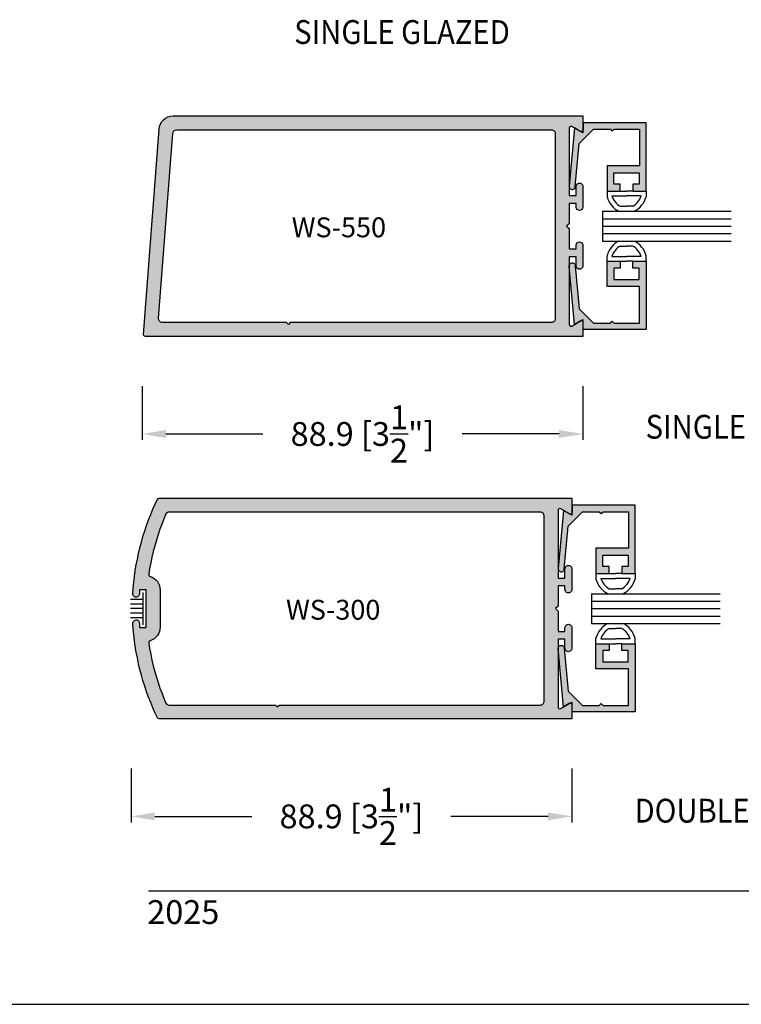
# Model space of a CAD drawing. Units: millimetres. Extents: x 2405 to 4304, y 1229 to 1586.
# Drawn here: x 2628 to 2700, y 1230 to 1329 of the extents above; entities that cross this region are included whole.
import ezdxf
from ezdxf.enums import TextEntityAlignment as Align

# ---------------------------------------------------------------- set-up
doc = ezdxf.new("R2010")
doc.units = ezdxf.units.MM
for name, color, linetype in [('1', 8, 'Continuous'), ('3', 3, 'Continuous'), ('4', 4, 'Continuous'), ('5', 7, 'Continuous'), ('6', 7, 'Continuous'), ('DIE', 4, 'Continuous')]:
    doc.layers.add(name, color=color, linetype=linetype)
doc.styles.add('DIM', font='Simplex.shx', dxfattribs={"width": 0.9, "height": 2.4})
doc.styles.add('spec', font='swiss.ttf', dxfattribs={"width": 0.9, "height": 2.4})
doc.styles.add('ST-1', font='Au102s01.shx', dxfattribs={"height": 2, "bigfont": 'bigfont.shx'})
doc.dimstyles.new('DIM-1', dxfattribs={"dimtxt": 2.4, "dimasz": 2.4, "dimexe": 0.6, "dimexo": 5, "dimgap": 1.5, "dimtad": 0, "dimtih": 1, "dimtoh": 1, "dimdec": 1, "dimlfac": 2, "dimzin": 0, "dimdsep": 46, "dimtxsty": 'DIM', "dimcen": 1, "dimclre": 4, "dimclrt": 4, "dimadec": 0, "dimazin": 0, "dimtfac": 1, "dimtdec": 1, "dimtmove": 0, "dimatfit": 3, "dimfxl": 1, "dimtolj": 1, "dimtzin": 0, "dimarcsym": 0})

# ---------------------------------------------------------------- blocks, each defined once
blk = doc.blocks.new('GL-1')
for p, q in [((-7.874000051968398, 7.105427357601002e-15), (-7.874000051968395, -1.135885193166363)), ((-5.207000034366189, 3.552713678800501e-15), (-3.937000025984243, 3.552713678800501e-15)), ((-2.667000017602291, 3.552713678800501e-15), (-3.937000025984236, 3.552713678800501e-15)), ((-8.171241461241152e-14, 7.105427357601002e-15), (-8.526512829121202e-14, -1.135885193166363)), ((-6.874000051968402, -0.9999999999999964), (-3.937000025984243, -0.9999999999999964)), ((-1.000000000000078, -0.9999999999999964), (-3.937000025984236, -0.9999999999999964)), ((-5.195428415363754, -3.083144986802743), (-3.93700002598424, -3.083144986802743)), ((-2.678571636604726, -3.083144986802743), (-3.93700002598424, -3.083144986802743)), ((-5.195428415363754, -11.08314498680274), (-3.93700002598424, -11.08314498680274)), ((-2.678571636604726, -11.08314498680274), (-3.93700002598424, -11.08314498680274)), ((-7.874000051968398, -14.16628997360549), (-7.874000051968395, -13.03040478043912)), ((-6.874000051968402, -13.16628997360549), (-3.937000025984243, -13.16628997360549)), ((-1.000000000000078, -13.16628997360549), (-3.937000025984236, -13.16628997360549)), ((-8.171241461241152e-14, -14.16628997360549), (-8.526512829121202e-14, -13.03040478043912)), ((-5.207000034366189, -14.16628997360549), (-3.937000025984243, -14.16628997360549)), ((-2.667000017602291, -14.16628997360549), (-3.937000025984236, -14.16628997360549))]:
    blk.add_line(p, q)
for centre, radius, start, end in [((-3.50107705543634, 3.552713678800501e-15), 4.518040582559383, 194.5610248190031, 244.6544388982351), ((-3.50107705543634, 3.552713678800501e-15), 3.518040582559383, 196.5139711387236, 241.2088761854513), ((-4.372922996532139, 3.552713678800501e-15), 3.518040582559383, 298.7911238145487, 343.4860288612765), ((-4.372922996532139, 3.552713678800501e-15), 4.518040582559383, 295.3455611017649, 345.438975180997), ((-3.50107705543634, -14.16628997360549), 4.518040582559383, 115.3455611017648, 165.438975180997), ((-3.50107705543634, -14.16628997360549), 3.518040582559383, 118.7911238145487, 163.4860288612764), ((-4.372922996532139, -14.16628997360549), 3.518040582559383, 16.5139711387236, 61.20887618545132), ((-4.372922996532139, -14.16628997360549), 4.518040582559383, 14.56102481900301, 64.65443889823517)]:
    blk.add_arc(centre, radius, start, end)
at = {"layer": '3'}
for p, q in [((-8.779418120928014, -4.083144986802743), (17.14374183406098, -4.083144986802743)), ((-8.779418120928014, -4.083144986802743), (-8.779418120928014, -10.08314498680274)), ((-8.779418120928014, -5.583144986802743), (17.14374183406098, -5.583144986802743)), ((-8.779418120928014, -7.083144986802743), (17.14374183406098, -7.083144986802743)), ((-8.779418120928014, -8.583144986802743), (17.14374183406098, -8.583144986802743)), ((-8.779418120928014, -10.08314498680274), (17.14374183406098, -10.08314498680274))]:
    blk.add_line(p, q, dxfattribs=at)
blk = doc.blocks.new('W-S')
for p, q in [((0.6977113175398912, 3.253667477777753), (0.6977113175400262, -3.253667477777753)), ((0.6977113175399552, 1.836228314496452), (3.200726849902445, 1.836228314496452)), ((0.6977113175399552, 0.9020071795819149), (3.200726849902445, 0.9020071795819149)), ((0.6977113175399552, 0), (3.200726849902445, 0)), ((0.6977113175399552, -0.9020071795819149), (3.200726849902445, -0.9020071795819149)), ((0.6977113175399552, -1.836228314496452), (3.200726849902445, -1.836228314496452))]:
    blk.add_line(p, q)
blk = doc.blocks.new('*D15')
at = {"layer": '4', "color": 4, "lineweight": -2, "transparency": 16777216}
for p, q in [((2640.017556323152, 1291.865359042399), (2640.017556323152, 1286.434501232909)), ((2684.467556323152, 1291.865359042399), (2684.467556323152, 1286.434501232909))]:
    blk.add_line(p, q, dxfattribs=at)
at = {"layer": '4', "color": 0, "lineweight": -2, "transparency": 16777216}
for p, q in [((2642.417556323152, 1287.034501232909), (2652.205413466009, 1287.034501232909)), ((2682.067556323152, 1287.034501232909), (2672.279699180295, 1287.034501232909))]:
    blk.add_line(p, q, dxfattribs=at)
at = {"layer": '4', "color": 0, "transparency": 16777216}
for points in [[(2642.417556323152, 1287.434501232909), (2642.417556323152, 1286.634501232909), (2640.017556323152, 1287.034501232909)], [(2682.067556323152, 1287.434501232909), (2682.067556323152, 1286.634501232909), (2684.467556323152, 1287.034501232909)]]:
    blk.add_solid(points, dxfattribs=at)
at = {"layer": 'Defpoints', "color": 0, "transparency": 16777216}
for p in [(2640.017556323152, 1296.865359042399), (2684.467556323152, 1296.865359042399), (2640.017556323152, 1287.034501232909)]:
    blk.add_point(p, dxfattribs=at)
at = {"layer": '4', "color": 4, "transparency": 16777216, "insert": (2662.242556323152, 1287.034501232909), "char_height": 2.4, "attachment_point": 5, "style": 'DIM'}
blk.add_mtext('\\A1;88.9 [3{\\H1x;\\S1/2;}"]', dxfattribs=at)
blk = doc.blocks.new('*D16')
at = {"layer": '4', "color": 4, "lineweight": -2, "transparency": 16777216}
for p, q in [((2638.902536043405, 1253.324957223414), (2638.902536043405, 1247.894099413924)), ((2683.352536043405, 1253.324957223414), (2683.352536043405, 1247.894099413924))]:
    blk.add_line(p, q, dxfattribs=at)
at = {"layer": '4', "color": 0, "lineweight": -2, "transparency": 16777216}
for p, q in [((2641.302536043405, 1248.494099413924), (2651.090393186262, 1248.494099413924)), ((2680.952536043405, 1248.494099413924), (2671.164678900548, 1248.494099413924))]:
    blk.add_line(p, q, dxfattribs=at)
at = {"layer": '4', "color": 0, "transparency": 16777216}
for points in [[(2641.302536043405, 1248.894099413924), (2641.302536043405, 1248.094099413924), (2638.902536043405, 1248.494099413924)], [(2680.952536043405, 1248.894099413924), (2680.952536043405, 1248.094099413924), (2683.352536043405, 1248.494099413924)]]:
    blk.add_solid(points, dxfattribs=at)
at = {"layer": 'Defpoints', "color": 0, "transparency": 16777216}
for p in [(2638.902536043405, 1258.324957223414), (2683.352536043405, 1258.324957223414), (2638.902536043405, 1248.494099413924)]:
    blk.add_point(p, dxfattribs=at)
at = {"layer": '4', "color": 4, "transparency": 16777216, "insert": (2661.127536043405, 1248.494099413924), "char_height": 2.4, "attachment_point": 5, "style": 'DIM'}
blk.add_mtext('\\A1;88.9 [3{\\H1x;\\S1/2;}"]', dxfattribs=at)

msp = doc.modelspace()

# ---------------------------------------------------------------- hatches: boundary and pattern name
at = {"layer": '4'}
h = msp.add_hatch(color=256, dxfattribs=at)
h.dxf.hatch_style = 1
h.paths.add_polyline_path([(2684.467556323152, 1296.865359042399), (2684.467556323152, 1298.334043335358, 0.3211984569792196), (2684.276334940384, 1298.445398214068), (2683.360345520748, 1297.916336115648, -0.570723500323381), (2683.075121382969, 1298.074698881579), (2683.075121382977, 1304.898639277922), (2683.769833731292, 1304.898639277922), (2683.769833731292, 1303.971944709621, 1.001161987085588), (2684.467556323156, 1303.991361219566), (2684.467556323152, 1306.053975586951, 0.9988393615677598), (2683.76983373129, 1306.034559076862), (2683.769833731292, 1305.681404068509), (2683.075121382977, 1305.681404068509), (2683.075121382977, 1307.728527519604), (2682.825936353644, 1307.977825292141), (2683.075121382977, 1308.227111790357), (2683.075121382977, 1310.274269064413), (2683.769833731292, 1310.274269064413), (2683.769833731289, 1309.902496545832, 1.001161987085881), (2684.467556323152, 1309.921913055855), (2684.467556323149, 1311.98450487473, 0.9988393615904548), (2683.769833731292, 1311.965088364284), (2683.769833731292, 1311.057033855), (2683.075121382977, 1311.057033855), (2683.075121382974, 1317.870849635801, -0.5810542815137749), (2683.356658429058, 1318.041444078893), (2684.276381607596, 1317.510225415914, 0.3211304179305695), (2684.467556323152, 1317.621584700283), (2684.467556323152, 1319.090302816203), (2643.132108410213, 1319.090302816203, 0.3992358457737226), (2641.74625521482, 1317.763274039864), (2640.163108022244, 1297.063818933518, 0.4314608806404603), (2640.354413808615, 1296.865359042397)])
h.paths.add_polyline_path([(2654.956571720852, 1298.258368972914), (2654.767196961206, 1298.068904018705), (2654.577810927239, 1298.258368972914), (2642.081331654656, 1298.258368972914, -0.4281528957621729), (2641.682915912089, 1298.676113472834), (2643.108643920389, 1317.317322846233, -0.3982308466976558), (2643.504060715111, 1317.697292885687), (2681.281004976848, 1317.697292885686, -0.407900430082329), (2681.682697717121, 1317.310054979811), (2681.682697717121, 1298.668845606495, -0.4227689164297023), (2681.284003925054, 1298.258368972914)], flags=0)
h.paths.add_polyline_path([(2641.682915912089, 1298.676113472834, 0.4281528957620797), (2642.081331654656, 1298.258368972914), (2654.577810927239, 1298.258368972914), (2654.767196961206, 1298.068904018705), (2654.956571720852, 1298.258368972914), (2681.284003925054, 1298.258368972914, 0.4227689164297023), (2681.682697717121, 1298.668845606495), (2681.682697717121, 1317.310054979811, 0.4079004300824303), (2681.281004976848, 1317.697292885686), (2643.504060715111, 1317.697292885687, 0.3982308466976607), (2643.108643920389, 1317.317322846233)], flags=16)
h.paths.add_polyline_path([(2654.605812771122, 1306.358694232429), (2667.415336580646, 1306.358694232429), (2667.415336580646, 1309.358694232429), (2654.605812771122, 1309.358694232429)], flags=8)
h = msp.add_hatch(color=256, dxfattribs=at)
h.dxf.hatch_style = 1
h.paths.add_polyline_path([(2684.467556323152, 1296.865359042399), (2684.467556323152, 1298.334043335358, 0.3211984569792196), (2684.276334940384, 1298.445398214068), (2683.360345520748, 1297.916336115648, -0.570723500323381), (2683.075121382969, 1298.074698881579), (2683.075121382977, 1304.898639277922), (2683.769833731292, 1304.898639277922), (2683.769833731292, 1303.971944709621, 1.001161987085588), (2684.467556323156, 1303.991361219566), (2684.467556323152, 1306.053975586951, 0.9988393615677598), (2683.76983373129, 1306.034559076862), (2683.769833731292, 1305.681404068509), (2683.075121382977, 1305.681404068509), (2683.075121382977, 1307.728527519604), (2682.825936353644, 1307.977825292141), (2683.075121382977, 1308.227111790357), (2683.075121382977, 1310.274269064413), (2683.769833731292, 1310.274269064413), (2683.769833731289, 1309.902496545832, 1.001161987086028), (2684.467556323152, 1309.921913055855), (2684.467556323149, 1311.98450487473, 0.9988393615904548), (2683.769833731292, 1311.965088364284), (2683.769833731292, 1311.057033855), (2683.075121382977, 1311.057033855), (2683.075121382974, 1317.870849635801, -0.5810542815137749), (2683.356658429058, 1318.041444078893), (2684.276381607596, 1317.510225415914, 0.3211304179305695), (2684.467556323152, 1317.621584700283), (2684.467556323152, 1319.090302816203), (2643.132108410213, 1319.090302816203, 0.3992358457737226), (2641.74625521482, 1317.763274039864), (2640.163108022244, 1297.063818933518, 0.4314608806404603), (2640.354413808615, 1296.865359042397)])
h.paths.add_polyline_path([(2654.956571720852, 1298.258368972914), (2654.767196961206, 1298.068904018705), (2654.577810927239, 1298.258368972914), (2642.081331654656, 1298.258368972914, -0.4281528957621729), (2641.682915912089, 1298.676113472834), (2643.108643920389, 1317.317322846233, -0.3982308466976558), (2643.504060715111, 1317.697292885687), (2681.281004976848, 1317.697292885686, -0.407900430082329), (2681.682697717121, 1317.310054979811), (2681.682697717121, 1298.668845606495, -0.4227689164297023), (2681.284003925054, 1298.258368972914)], flags=16)
h.paths.add_polyline_path([(2654.605812771122, 1306.358694232429), (2667.415336580646, 1306.358694232429), (2667.415336580646, 1309.358694232429), (2654.605812771122, 1309.358694232429)], flags=8)
h = msp.add_hatch(color=256, dxfattribs=at)
h.dxf.hatch_style = 1
h.paths.add_polyline_path([(2687.595716008193, 1313.360886523375), (2690.135716024956, 1313.360886523375), (2690.135716024956, 1312.217886515832), (2689.500716020766, 1312.217886515832), (2689.500716020766, 1311.519386511221), (2690.834216029567, 1311.519386511221), (2690.834216029567, 1318.394386556596), (2684.484215987657, 1318.394386556596), (2684.484215987657, 1317.699386552009, -0.1058647922722543), (2684.467556323152, 1317.621584700283), (2684.467556323152, 1317.399805694889), (2684.276381607596, 1317.510225415914, -0.1078136546644409), (2684.199215985775, 1317.534841724204), (2683.606913212013, 1317.876807890078), (2683.090296746981, 1312.0150399887, 0.9981532840979634), (2683.698038300483, 1311.96260967573), (2684.080068473542, 1316.297299638915), (2685.527155386933, 1317.744386552306), (2687.233933351886, 1317.744386552306), (2687.42243335313, 1317.555886551062), (2687.610933354375, 1317.744386552306), (2690.184216025277, 1317.744386552306), (2690.184216025277, 1314.060886527995), (2686.897216003582, 1314.060886527995), (2686.897216003582, 1311.519386511221), (2688.230716012384, 1311.519386511221), (2688.230716012384, 1312.217886515832), (2687.595716008193, 1312.217886515832)])
h = msp.add_hatch(color=256, dxfattribs=at)
h.dxf.hatch_style = 1
h.paths.add_polyline_path([(2690.834216029567, 1304.436241524419), (2689.500716020766, 1304.436241524419), (2689.500716020766, 1303.737741519809), (2690.135716024956, 1303.737741519809), (2690.135716024956, 1302.594741512265), (2687.595716008193, 1302.594741512265), (2687.595716008193, 1303.737741519809), (2688.230716012384, 1303.737741519809), (2688.230716012384, 1304.436241524419), (2686.897216003582, 1304.436241524419), (2686.897216003582, 1301.894741507645), (2690.184216025277, 1301.894741507645), (2690.184216025277, 1298.211241483334), (2687.610933354375, 1298.211241483334), (2687.42243335313, 1298.399741484578), (2687.233933351886, 1298.211241483334), (2685.527155386933, 1298.211241483334), (2684.080068473542, 1299.658328396725), (2683.698038300483, 1303.99301835991, 1.001850132571358), (2683.090494726134, 1303.938341684456), (2683.606913212013, 1298.078820145562), (2684.199215985775, 1298.420786311436, -0.1077512609059855), (2684.276334940384, 1298.445398214068), (2684.467556323152, 1298.555844889391), (2684.467556323152, 1298.334043335358, -0.1058647922722536), (2684.484215987657, 1298.256241483631), (2684.484215987657, 1297.561241479044), (2690.834216029567, 1297.561241479044)])
h = msp.add_hatch(color=256, dxfattribs=at)
h.dxf.hatch_style = 1
h.paths.add_polyline_path([(2681.960100920841, 1266.35823851118), (2682.654813360153, 1266.35823851118), (2682.654813360153, 1265.431543821345, 1.001161987067763), (2683.352536043405, 1265.450960334123), (2683.352536043402, 1267.513574971685, 0.9988393615872097), (2682.654813360153, 1267.494158458752), (2682.654813360153, 1267.141003404298), (2681.960100920841, 1267.141003404298), (2681.960100920841, 1269.188127123536), (2681.710915858868, 1269.437424928727), (2681.960100920841, 1269.686711459596), (2681.96010092084, 1271.7338690018), (2682.654813360153, 1271.7338690018), (2682.65481336015, 1271.362096434522, 1.001161987087708), (2683.352536043405, 1271.381512947089), (2683.352536043402, 1273.444105036133, 0.9988393615901998), (2682.654813360153, 1273.424688523144), (2682.654813360153, 1272.516633894918), (2681.960100920841, 1272.516633894918), (2681.960100920839, 1279.33045056823, -0.5810542815142641), (2682.2416380038, 1279.501045033667), (2683.161360869687, 1278.969826551269, 0.574784770066755), (2683.352536043405, 1279.236789495895), (2683.352536043405, 1280.549903908362), (2641.733444505942, 1280.54989263404, 0.2966430163006022), (2641.560248452247, 1280.437223258529), (2641.351583224197, 1279.993425929498), (2641.11298475046, 1279.45645252747), (2640.886912048321, 1278.91410127391), (2640.673466586677, 1278.366642752542), (2640.472772383068, 1277.814381370059), (2640.284953455034, 1277.257621533148), (2640.110088722829, 1276.696633825537), (2639.948268381028, 1276.131745202558), (2639.799605172849, 1275.563271345226), (2639.664155469902, 1274.991471562941), (2639.542009466762, 1274.41668408536), (2639.433234809359, 1273.839224593497), (2639.337854046338, 1273.259408768362), (2639.255957372274, 1272.677518468004), (2639.187578610132, 1272.093880647755), (2639.132762857199, 1271.508833537273), (2639.091125184715, 1270.917039051186, 1.033891730080694), (2639.745657542701, 1270.914043299338), (2639.745657542701, 1271.336990323329), (2640.443357677309, 1271.336990323329), (2640.443357677309, 1267.537859534125), (2639.745657542701, 1267.537859534125), (2639.745657542697, 1267.979630449096, 1.037655077348212), (2639.09261392871, 1267.936662326207), (2639.132762857199, 1267.366016320181), (2639.187578610132, 1266.780957935377), (2639.255957372274, 1266.197320115128), (2639.337854046338, 1265.615441089092), (2639.433234809359, 1265.035625263957), (2639.542009466762, 1264.458154497772), (2639.664155469902, 1263.883389568835), (2639.799605172849, 1263.311601060872), (2639.948268381028, 1262.743104654895), (2640.110088722829, 1262.178216031917), (2640.284953455034, 1261.617250872949), (2640.472772383068, 1261.060457213073), (2640.673466586677, 1260.508207104911), (2640.886912048321, 1259.960759857866), (2641.11298475046, 1259.418408604306), (2641.351583224197, 1258.881457750921), (2641.564098382275, 1258.429460872153, 0.2866894250092049), (2641.735511338634, 1258.324957223414), (2683.352536043405, 1258.324957223414), (2683.352536043405, 1259.793644427517, 0.5799675115370603), (2683.024279655223, 1259.825847200624), (2682.245325095977, 1259.375934434319, -0.5707235003076965), (2681.960100920841, 1259.534297220991)])
h.paths.add_polyline_path([(2680.567677072598, 1260.128444023741, -0.4227689164297049), (2680.168983228308, 1259.717967336393), (2653.841547575596, 1259.717967336393), (2653.652172791144, 1259.528502357367), (2653.462786732371, 1259.717967336393), (2642.762496960306, 1259.717967336393, -0.2943299348778813), (2642.399250532106, 1259.952076865936), (2642.245749691713, 1260.316239226429), (2642.027839598608, 1260.864182543637), (2641.823492514713, 1261.417357146193), (2641.632832457568, 1261.975357158508), (2641.45596089607, 1262.537923271182), (2641.29300184776, 1263.104660882947), (2641.144056781534, 1263.67524303847), (2641.009193343324, 1264.249308959451), (2640.888524276349, 1264.826554239199), (2640.782094677895, 1265.406595550771), (2640.691294824974, 1265.980768476285, -0.394285951123371), (2640.829398031578, 1266.199397196084, 0.3422482421323194), (2641.835792799873, 1267.578270113555), (2641.835792799873, 1271.37740090275, 0.3262148792261644), (2640.828945023757, 1272.67558323521, -0.3757417559500986), (2640.689458379222, 1272.882468486789), (2640.782094677895, 1273.468276855327), (2640.888524276349, 1274.048295618256), (2641.009193343325, 1274.625529623682), (2641.144056781534, 1275.199618093306), (2641.29300184776, 1275.770200248829), (2641.45596089607, 1276.336949134916), (2641.632832457568, 1276.899481424624), (2641.823492514713, 1277.457526534227), (2642.027839598608, 1278.010678588138), (2642.245749691713, 1278.558621905346), (2642.3907497923, 1278.902595572103, -0.3072614055794242), (2642.75949801175, 1279.156893795382), (2680.16598427971, 1279.156893795382, -0.4079004300795143), (2680.567677072597, 1278.769655838786)], flags=16)
h.paths.add_polyline_path([(2654.034045597367, 1267.819541585831), (2666.843569406891, 1267.819541585831), (2666.843569406891, 1270.819541585831), (2654.034045597367, 1270.819541585831)], flags=8)
h = msp.add_hatch(color=256, dxfattribs=at)
h.dxf.hatch_style = 1
h.paths.add_polyline_path([(2683.36919570791, 1279.853987648755), (2683.36919570791, 1279.158987644169, -0.1058647922724778), (2683.352536043405, 1279.081185792442), (2683.352536043405, 1278.859406565618), (2683.161360869687, 1278.969826551269, -0.107813042108894), (2683.084195706028, 1278.994442816364), (2682.491892932266, 1279.336408982237), (2681.975276467233, 1273.474641080859, 0.9981532840982859), (2682.583018020736, 1273.422210767889), (2682.965048193795, 1277.756900731074), (2684.412135107186, 1279.203987644466), (2686.118913072139, 1279.203987644466), (2686.307413073383, 1279.015487643221), (2686.495913074627, 1279.203987644466), (2689.06919574553, 1279.203987644466), (2689.06919574553, 1275.520487620154), (2685.782195723835, 1275.520487620154), (2685.782195723835, 1272.978987603381), (2687.115695732637, 1272.978987603381), (2687.115695732637, 1273.677487607991), (2686.480695728445, 1273.677487607991), (2686.480695728445, 1274.820487615534), (2689.020695745209, 1274.820487615534), (2689.020695745209, 1273.677487607991), (2688.385695741018, 1273.677487607991), (2688.385695741018, 1272.978987603381), (2689.719195749819, 1272.978987603381), (2689.719195749819, 1279.853987648755)])
h = msp.add_hatch(color=256, dxfattribs=at)
h.dxf.hatch_style = 1
h.paths.add_polyline_path([(2686.480695728445, 1264.054342604424), (2686.480695728445, 1265.197342611968), (2687.115695732637, 1265.197342611968), (2687.115695732637, 1265.895842616578), (2685.782195723835, 1265.895842616578), (2685.782195723835, 1263.354342599804), (2689.06919574553, 1263.354342599804), (2689.06919574553, 1259.670842575493), (2686.495913074627, 1259.670842575493), (2686.307413073383, 1259.859342576737), (2686.118913072139, 1259.670842575493), (2684.412135107186, 1259.670842575493), (2682.965048193795, 1261.117929488885), (2682.583018020736, 1265.452619452069, 1.00185013257063), (2681.975474446387, 1265.397942776615), (2682.491892932266, 1259.538421237721), (2683.084195706028, 1259.880387403595, -0.1077587052716168), (2683.161320228602, 1259.904999832486), (2683.352536043405, 1260.015443291836), (2683.352536043405, 1259.793644427517, -0.1058647922724769), (2683.36919570791, 1259.71584257579), (2683.36919570791, 1259.020842571203), (2689.719195749819, 1259.020842571203), (2689.719195749819, 1265.895842616578), (2688.385695741018, 1265.895842616578), (2688.385695741018, 1265.197342611968), (2689.020695745209, 1265.197342611968), (2689.020695745209, 1264.054342604424)])

# ---------------------------------------------------------------- linework, layer by layer
msp.add_line((2621.649961289731, 1229.554988830667), (2838.149961289731, 1229.554988830667))
at = {"layer": '1', "color": 4}
for points in [[(2683.075121382977, 1307.728527519604), (2683.075121382977, 1305.681404068509), (2683.769833731292, 1305.681404068509), (2683.76983373129, 1306.034559076861, -1.028215544875327), (2684.467556323152, 1306.033748802718), (2684.467556323156, 1303.991361219566, -1.02821554466426), (2683.769833731292, 1303.990550945416), (2683.769833731292, 1304.898639277922), (2683.075121382977, 1304.898639277922), (2683.075121382969, 1298.084823496913, 0.5885748631490927), (2683.360345520748, 1297.916336115648), (2684.467556323152, 1298.555844889391), (2684.467556323152, 1296.865359042399), (2640.354413808615, 1296.865359042397, -0.448600680069836), (2640.163937745267, 1297.074667460136), (2641.74625521482, 1317.763274039864, -0.4015700045969471), (2643.143317443522, 1319.090302816203), (2684.467556323152, 1319.090302816203), (2684.467556323152, 1317.399805694889), (2683.361844266975, 1318.038448814722, 0.5916744062432447), (2683.075121382974, 1317.870849635801), (2683.075121382977, 1311.057033855), (2683.769833731292, 1311.057033855), (2683.769833731292, 1311.965088364284, -1.028215545401354), (2684.467556323149, 1311.964278090155), (2684.467556323152, 1309.921913055855, -1.028215544787273), (2683.769833731289, 1309.921102781709), (2683.769833731292, 1310.274269064413), (2683.075121382977, 1310.274269064413), (2683.075121382977, 1308.227111790357), (2682.825936353644, 1307.977825292141)], [(2654.767196961206, 1298.068904018705), (2654.577810927239, 1298.258368972914), (2642.081331654656, 1298.258368972914, -0.4454060223137791), (2641.684678510253, 1298.699159215927), (2643.108643920389, 1317.317322846233, -0.4025930011227337), (2643.510058610792, 1317.697292885687), (2681.281004976848, 1317.697292885686, -0.4249863511004817), (2681.682697717121, 1317.286827526454), (2681.682697717121, 1298.668845606495, -0.4227689164304635), (2681.284003925053, 1298.258368972914), (2654.956571720852, 1298.258368972914)]]:
    msp.add_lwpolyline(points, format="xyb", close=True, dxfattribs=at)
at = {"layer": '6', "color": 1}
msp.add_line((2640.649961289731, 1241.004988830667), (2825.449961289732, 1241.004988830667), dxfattribs=at)
at = {"layer": 'DIE', "color": 4, "linetype": 'Continuous'}
for points in [[(2690.184216025277, 1317.744386552306), (2690.184216025277, 1314.060886527995), (2686.897216003582, 1314.060886527995), (2686.897216003582, 1311.519386511221), (2688.230716012384, 1311.519386511221), (2688.230716012384, 1312.217886515832), (2687.595716008193, 1312.217886515832), (2687.595716008193, 1313.360886523375), (2690.135716024956, 1313.360886523375), (2690.135716024956, 1312.217886515832), (2689.500716020766, 1312.217886515832), (2689.500716020766, 1311.519386511221), (2690.834216029567, 1311.519386511221), (2690.834216029567, 1318.394386556596), (2684.484215987657, 1318.394386556596), (2684.484215987657, 1317.699386552009, -0.5773502691896258), (2684.199215985775, 1317.534841724204), (2683.606913212013, 1317.876807890078), (2683.090494726134, 1312.017286351184, 1.001850132571145), (2683.698038300483, 1311.96260967573), (2684.080068473542, 1316.297299638915), (2685.527155386933, 1317.744386552306), (2687.233933351886, 1317.744386552306), (2687.42243335313, 1317.555886551062), (2687.610933354375, 1317.744386552306)], [(2690.184216025277, 1298.211241483334), (2690.184216025277, 1301.894741507645), (2686.897216003582, 1301.894741507645), (2686.897216003582, 1304.436241524419), (2688.230716012384, 1304.436241524419), (2688.230716012384, 1303.737741519809), (2687.595716008193, 1303.737741519809), (2687.595716008193, 1302.594741512265), (2690.135716024956, 1302.594741512265), (2690.135716024956, 1303.737741519809), (2689.500716020766, 1303.737741519809), (2689.500716020766, 1304.436241524419), (2690.834216029567, 1304.436241524419), (2690.834216029567, 1297.561241479044), (2684.484215987657, 1297.561241479044), (2684.484215987657, 1298.256241483631, 0.5773502691896258), (2684.199215985775, 1298.420786311436), (2683.606913212013, 1298.078820145562), (2683.090494726134, 1303.938341684456, -1.001850132571145), (2683.698038300483, 1303.99301835991), (2684.080068473542, 1299.658328396725), (2685.527155386933, 1298.211241483334), (2687.233933351886, 1298.211241483334), (2687.42243335313, 1298.399741484578), (2687.610933354375, 1298.211241483334)], [(2689.06919574553, 1279.203987644466), (2689.06919574553, 1275.520487620154), (2685.782195723835, 1275.520487620154), (2685.782195723835, 1272.978987603381), (2687.115695732637, 1272.978987603381), (2687.115695732637, 1273.677487607991), (2686.480695728445, 1273.677487607991), (2686.480695728445, 1274.820487615534), (2689.020695745209, 1274.820487615534), (2689.020695745209, 1273.677487607991), (2688.385695741018, 1273.677487607991), (2688.385695741018, 1272.978987603381), (2689.719195749819, 1272.978987603381), (2689.719195749819, 1279.853987648755), (2683.36919570791, 1279.853987648755), (2683.36919570791, 1279.158987644169, -0.5773502691896258), (2683.084195706028, 1278.994442816364), (2682.491892932266, 1279.336408982237), (2681.975474446387, 1273.476887443343, 1.001850132571145), (2682.583018020736, 1273.422210767889), (2682.965048193795, 1277.756900731074), (2684.412135107186, 1279.203987644466), (2686.118913072139, 1279.203987644466), (2686.307413073383, 1279.015487643221), (2686.495913074627, 1279.203987644466)], [(2689.06919574553, 1259.670842575493), (2689.06919574553, 1263.354342599804), (2685.782195723835, 1263.354342599804), (2685.782195723835, 1265.895842616578), (2687.115695732637, 1265.895842616578), (2687.115695732637, 1265.197342611968), (2686.480695728445, 1265.197342611968), (2686.480695728445, 1264.054342604424), (2689.020695745209, 1264.054342604424), (2689.020695745209, 1265.197342611968), (2688.385695741018, 1265.197342611968), (2688.385695741018, 1265.895842616578), (2689.719195749819, 1265.895842616578), (2689.719195749819, 1259.020842571203), (2683.36919570791, 1259.020842571203), (2683.36919570791, 1259.71584257579, 0.5773502691896258), (2683.084195706028, 1259.880387403595), (2682.491892932266, 1259.538421237721), (2681.975474446387, 1265.397942776615, -1.001850132571145), (2682.583018020736, 1265.452619452069), (2682.965048193795, 1261.117929488885), (2684.412135107186, 1259.670842575493), (2686.118913072139, 1259.670842575493), (2686.307413073383, 1259.859342576737), (2686.495913074627, 1259.670842575493)]]:
    msp.add_lwpolyline(points, format="xyb", close=True, dxfattribs=at)
at = {"layer": 'DIE', "color": 4}
msp.add_lwpolyline([(2641.733444505936, 1280.549903908362), (2683.352536043405, 1280.549903908362), (2683.352536043405, 1278.859406565618), (2682.246823842396, 1279.498049769103, 0.5916744062429158), (2681.960100920839, 1279.33045056823), (2681.960100920841, 1272.516633894918), (2682.654813360153, 1272.516633894918), (2682.654813360153, 1273.424688523144, -1.028215545401354), (2683.352536043402, 1273.423878248909), (2683.352536043405, 1271.381512947089, -1.028215544787273), (2682.65481336015, 1271.380702672836), (2682.654813360153, 1271.7338690018), (2681.96010092084, 1271.7338690018), (2681.960100920841, 1269.686711459596), (2681.710915858868, 1269.437424928727), (2681.960100920841, 1269.188127123536), (2681.960100920841, 1267.141003404298), (2682.654813360153, 1267.141003404298), (2682.654813360153, 1267.494158458752, -1.028215545318173), (2683.352536043402, 1267.493348184514), (2683.352536043405, 1265.450960334123, -1.028215545090704), (2682.654813360153, 1265.450150059879), (2682.654813360153, 1266.35823851118), (2681.960100920841, 1266.35823851118), (2681.960100920841, 1259.54442183766, 0.5885748631490927), (2682.245325095977, 1259.375934434319), (2683.352536043405, 1260.015443291836), (2683.352536043405, 1258.324957223414), (2641.735511338634, 1258.324957223414, -0.3004855051859327), (2641.56000345106, 1258.438170350313), (2641.351583224197, 1258.881457750921), (2641.11298475046, 1259.418408604306), (2640.886912048321, 1259.960759857866), (2640.673466586677, 1260.508207104911), (2640.472772383068, 1261.060457213073), (2640.284953455034, 1261.617250872949), (2640.110088722829, 1262.178216031917), (2639.948268381028, 1262.743104654895), (2639.799605172849, 1263.311601060872), (2639.664155469902, 1263.883389568835), (2639.542009466762, 1264.458154497772), (2639.433234809359, 1265.035625263957), (2639.337854046338, 1265.615441089092), (2639.255957372274, 1266.197320115128), (2639.187578610132, 1266.780957935377), (2639.132762857199, 1267.366016320181), (2639.09261392871, 1267.936662326207, -1.06795897843134), (2639.745657542697, 1267.96080655795), (2639.745657542701, 1267.537859534125), (2640.443357677309, 1267.537859534125), (2640.443357677309, 1271.336990323329), (2639.745657542701, 1271.336990323329), (2639.745657542701, 1270.914043299338, -1.067920090857384), (2639.092611491055, 1270.938163860624), (2639.132762857199, 1271.508833537273), (2639.187578610132, 1272.093880647755), (2639.255957372274, 1272.677518468004), (2639.337854046338, 1273.259408768362), (2639.433234809359, 1273.839224593497), (2639.542009466762, 1274.41668408536), (2639.664155469902, 1274.991471562941), (2639.799605172849, 1275.563271345226), (2639.948268381028, 1276.131745202559), (2640.110088722829, 1276.696633825537), (2640.284953455034, 1277.257621533148), (2640.472772383068, 1277.814381370059), (2640.673466586677, 1278.366642752543), (2640.886912048321, 1278.91410127391), (2641.11298475046, 1279.45645252747), (2641.351583224197, 1279.993425929498), (2641.560248452247, 1280.437223258529, -0.2966430162923925), (2641.733444505936, 1280.54989263404)], format="xyb", dxfattribs=at)
msp.add_lwpolyline([(2640.691294824974, 1265.980768476285), (2640.782094677895, 1265.40659555077), (2640.888524276349, 1264.826554239198), (2641.009193343325, 1264.24930895945), (2641.144056781534, 1263.67524303847), (2641.29300184776, 1263.104660882947), (2641.45596089607, 1262.537923271182), (2641.632832457568, 1261.975357158508), (2641.823492514713, 1261.417357146192), (2642.027839598608, 1260.864182543637), (2642.245749691713, 1260.316239226429), (2642.390919038638, 1259.971842336406, 0.3089995617410024), (2642.762496960306, 1259.717967336393), (2653.462786732371, 1259.717967336393), (2653.652172791144, 1259.528502357367), (2653.841547575596, 1259.717967336393), (2680.168983228307, 1259.717967336393, 0.4227689164304635), (2680.567677072598, 1260.128444023741), (2680.567677072597, 1278.746428382384, 0.4249863510994006), (2680.16598427971, 1279.156893795382), (2642.765495908865, 1279.156893795382, 0.3113805146235153), (2642.3907497923, 1278.902595572103), (2642.245749691713, 1278.558621905346), (2642.027839598608, 1278.010678588139), (2641.823492514713, 1277.457526534227), (2641.632832457568, 1276.899481424623), (2641.45596089607, 1276.336949134916), (2641.29300184776, 1275.770200248829), (2641.144056781534, 1275.199618093306), (2641.009193343325, 1274.625529623682), (2640.888524276349, 1274.048295618255), (2640.782094677895, 1273.468276855327), (2640.691305114392, 1272.894146769847, 0.3826544248811152), (2640.821977988739, 1272.677570513117, -0.3437960144526953), (2641.835792799873, 1271.296579743909), (2641.835792799873, 1267.578270113555, -0.3438895343094295), (2640.821529504884, 1266.197152759954, 0.381861505744559)], format="xyb", close=True, dxfattribs=at)

# ---------------------------------------------------------------- block references
at = {"yscale": 0.5, "zscale": 0.5}
for name, p, xscale in [('GL-1', (2690.834216029567, 1311.519386511221), 0.5), ('GL-1', (2689.719195749819, 1272.978987603381), 0.5), ('W-S', (2640.443357677309, 1269.437424928727), -0.5)]:
    msp.add_blockref(name, p, dxfattribs=dict(at, xscale=xscale))

# ---------------------------------------------------------------- texts
at = {"style": 'spec', "width": 0.9}
for s, p in [('SINGLE GLAZED', (2655.359465011477, 1325.595124270895)), ('SINGLE ACTING', (2690.789176200068, 1285.810262784689)), ('DOUBLE ACTING', (2689.674155920321, 1247.119412886311))]:
    msp.add_text(s, height=2.4, dxfattribs=at).set_placement(p, align=Align.BOTTOM_LEFT)
at = {"color": 7, "char_height": 2, "attachment_point": 1, "style": 'ST-1'}
for s, insert in [('WS-550', (2655.105812771122, 1308.858694232429)), ('WS-300', (2654.534045597367, 1270.319541585831))]:
    msp.add_mtext_dynamic_manual_height_columns(s, width=8.952321142939809, gutter_width=12, heights=[0], dxfattribs=dict(at, insert=insert))
at = {"layer": '5', "color": 7, "linetype": 'Continuous', "lineweight": 30, "insert": (2640.53777579192, 1240.050056069319), "char_height": 2.4, "attachment_point": 1, "style": 'DIM'}
msp.add_mtext_dynamic_manual_height_columns('2025', width=9.756684823335263, gutter_width=1.25, heights=[0], dxfattribs=at)

# ---------------------------------------------------------------- dimensions: what is measured, and where the dimension line sits
at = {"layer": '4'}
for base, p1, p2, picture, middle in [((2640.017556323152, 1287.034501232909), (2684.467556323152, 1296.865359042399), (2640.017556323152, 1296.865359042399), '*D15', (2662.242556323152, 1287.034501232909)), ((2638.902536043405, 1248.494099413924), (2683.352536043405, 1258.324957223414), (2638.902536043405, 1258.324957223414), '*D16', (2661.127536043405, 1248.494099413924))]:
    dim = msp.add_linear_dim(base=base, p1=p1, p2=p2, dimstyle='DIM-1', dxfattribs=at)
    dim.commit()
    dim.dimension.update_dxf_attribs({"geometry": picture, "text_midpoint": middle})

doc.saveas('drawing.dxf')
